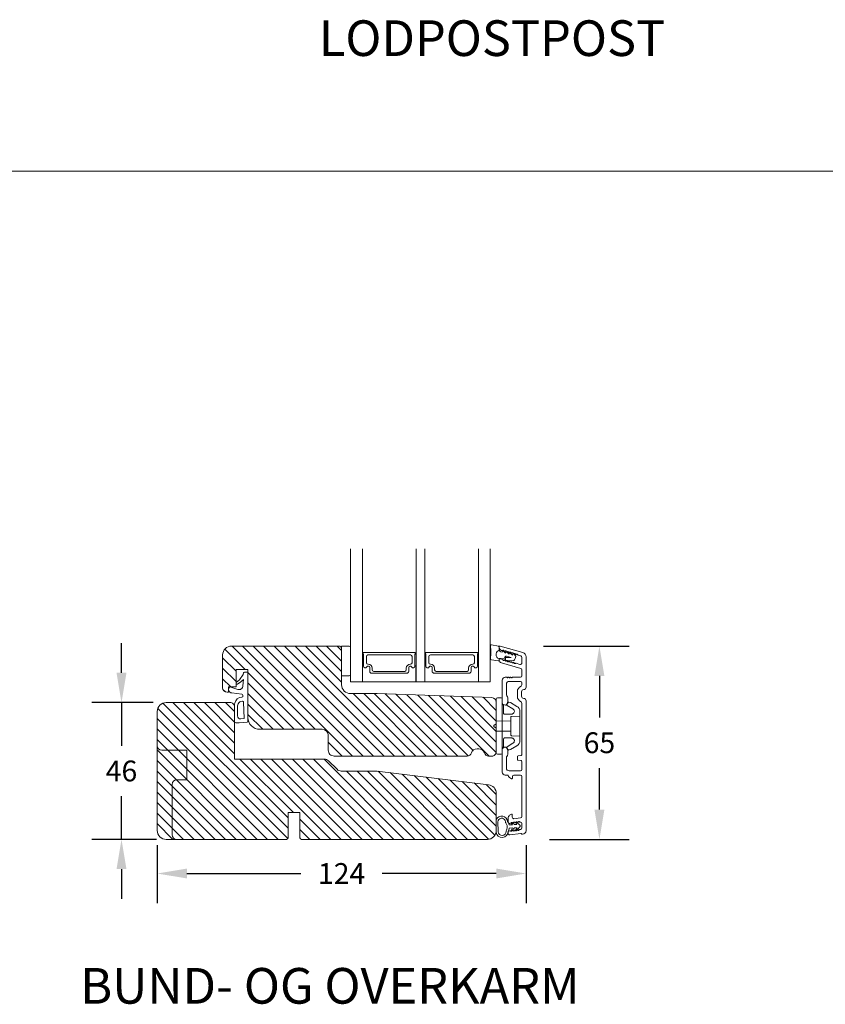
# Model space of a CAD drawing. Extents: x 2884 to 5344, y -1 to 1801.
# Drawn here: x 4777 to 5048, y 911 to 1242 of the extents above; entities that cross this region are included whole.
import ezdxf

# ---------------------------------------------------------------- set-up
doc = ezdxf.new("R2010")
doc.units = 0
doc.header["$MEASUREMENT"] = 0
doc.layers.get('DEFPOINTS').update_dxf_attribs({"linetype": 'CONTINUOUS'})
doc.layers.add('1', color=1, linetype='CONTINUOUS')
doc.layers.add('2', color=2, linetype='CONTINUOUS')
doc.styles.add('ROMANS-LODRET', font='ROMANS.SHX')
doc.dimstyles.new('STANDARD$0', dxfattribs={"dimscale": 5, "dimtxt": 1.4, "dimasz": 2, "dimexe": 2, "dimexo": 1, "dimgap": 1, "dimtad": 0, "dimtih": 1, "dimtoh": 1, "dimrnd": 0.01, "dimdsep": 46, "dimtxsty": 'ROMANS-LODRET', "dimcen": 0, "dimadec": 0, "dimazin": 0, "dimtfac": 1, "dimtmove": 0, "dimatfit": 1, "dimfxl": 1, "dimtolj": 1, "dimarcsym": 0})
pattern_1 = [(135, (475.9994, -298.4222), (-1.767767, -1.767767), [])]

# ---------------------------------------------------------------- blocks, each defined once
blk = doc.blocks.new('*D1330')
at = {"layer": '2', "color": 0, "lineweight": -2}
for p, q in [((4811.59, 1022.64), (4811.59, 1032.64)), ((4822.23, 1012.64), (4801.59, 1012.64)), ((4811.59, 1012.64), (4811.59, 998.14)), ((4811.59, 966.64), (4811.59, 981.14)), ((4823.38, 966.64), (4801.59, 966.64)), ((4811.59, 956.64), (4811.59, 946.64))]:
    blk.add_line(p, q, dxfattribs=at)
at = {"layer": '2', "color": 0}
for points in [[(4809.93, 1022.64), (4813.26, 1022.64), (4811.59, 1012.64)], [(4813.26, 956.64), (4809.93, 956.64), (4811.59, 966.64)]]:
    blk.add_solid(points, dxfattribs=at)
at = {"layer": 'DEFPOINTS', "color": 0}
for p in [(4811.59, 1012.64), (4827.23, 1012.64), (4828.38, 966.64)]:
    blk.add_point(p, dxfattribs=at)
at = {"layer": '2', "color": 0, "lineweight": 9, "insert": (4811.59, 989.64), "char_height": 7, "attachment_point": 5, "style": 'ROMANS-LODRET'}
blk.add_mtext('\\A1;46', dxfattribs=at)
blk = doc.blocks.new('*D1331')
at = {"layer": '2', "color": 0, "lineweight": -2}
for p, q in [((4953.49, 1031.62), (4982.28, 1031.62)), ((4972.28, 1021.62), (4972.28, 1007.63)), ((4972.28, 976.64), (4972.28, 990.63)), ((4955.48, 966.64), (4982.28, 966.64))]:
    blk.add_line(p, q, dxfattribs=at)
at = {"layer": '2', "color": 0}
for points in [[(4973.95, 1021.62), (4970.61, 1021.62), (4972.28, 1031.62)], [(4970.61, 976.64), (4973.95, 976.64), (4972.28, 966.64)]]:
    blk.add_solid(points, dxfattribs=at)
at = {"layer": 'DEFPOINTS', "color": 0}
for p in [(4948.49, 1031.62), (4972.28, 1031.62), (4950.48, 966.64)]:
    blk.add_point(p, dxfattribs=at)
at = {"layer": '2', "color": 0, "lineweight": 9, "insert": (4972.28, 999.13), "char_height": 7, "attachment_point": 5, "style": 'ROMANS-LODRET'}
blk.add_mtext('\\A1;65', dxfattribs=at)
blk = doc.blocks.new('*D1332')
at = {"layer": '2', "color": 0, "lineweight": -2}
for p, q in [((4823.6, 964.64), (4823.6, 945.16)), ((4947.6, 964.64), (4947.6, 945.16)), ((4833.6, 955.16), (4871.92, 955.16)), ((4937.6, 955.16), (4899.27, 955.16))]:
    blk.add_line(p, q, dxfattribs=at)
at = {"layer": '2', "color": 0}
for points in [[(4833.6, 956.83), (4833.6, 953.5), (4823.6, 955.16)], [(4937.6, 953.5), (4937.6, 956.83), (4947.6, 955.16)]]:
    blk.add_solid(points, dxfattribs=at)
at = {"layer": 'DEFPOINTS', "color": 0}
for p in [(4823.6, 969.64), (4947.6, 969.64), (4947.6, 955.16)]:
    blk.add_point(p, dxfattribs=at)
at = {"layer": '2', "color": 0, "lineweight": 9, "insert": (4885.6, 955.16), "char_height": 7, "attachment_point": 5, "style": 'ROMANS-LODRET'}
blk.add_mtext('\\A1;124', dxfattribs=at)

msp = doc.modelspace()

# ---------------------------------------------------------------- hatches: boundary and pattern name
at = {"layer": '2', "lineweight": 5}
h = msp.add_hatch(dxfattribs=at)
h.set_pattern_fill('ANSI31', color=256, scale=20, angle=90, style=0)
h.set_pattern_definition(pattern_1)
edge = h.paths.add_edge_path()
edge.add_line((4885.599, 1018.644), (4885.599, 1030.644))
edge.add_arc((4884.599, 1030.644), 1, 359.99942, 449.99961)
edge.add_line((4884.599, 1031.644), (4848.599, 1031.644))
edge.add_arc((4848.599, 1028.644), 3, 90.00045, 179.99998)
edge.add_line((4845.599, 1028.644), (4845.599, 1017.644))
edge.add_arc((4847.099, 1017.644), 1.5, 179.99997, 269.99968)
edge.add_line((4847.099, 1016.144), (4847.599, 1016.144))
edge.add_line((4847.599, 1016.144), (4847.599, 1017.944))
edge.add_line((4847.599, 1017.944), (4850.099, 1017.944))
edge.add_line((4850.099, 1017.944), (4850.099, 1023.744))
edge.add_line((4850.099, 1023.744), (4854.099, 1023.744))
edge.add_line((4854.099, 1023.744), (4854.099, 1022.846))
edge.add_line((4854.099, 1022.846), (4854.099, 1007.644))
edge.add_arc((4858.099, 1007.644), 4, 179.99998, 270.00006)
edge.add_line((4858.099, 1003.644), (4879.099, 1003.644))
edge.add_arc((4879.099, 1001.644), 2, 0.00028, 89.99961, ccw=False)
edge.add_line((4881.099, 1001.644), (4881.099, 996.644))
edge.add_arc((4883.099, 996.644), 2, 179.9988, 270.00108)
edge.add_line((4883.099, 994.644), (4927.818, 994.644))
edge.add_arc((4927.818, 996.144), 1.5, 270.00004, 342.542)
edge.add_arc((4931.157, 995.094), 2, 90.00004, 162.54207, ccw=False)
edge.add_line((4931.157, 997.094), (4931.691, 997.094))
edge.add_arc((4931.691, 995.094), 2, 17.45793, 89.99996, ccw=False)
edge.add_arc((4935.03, 996.144), 1.5, 197.458, 269.99996)
edge.add_line((4935.03, 994.644), (4936.099, 994.644))
edge.add_arc((4936.099, 996.144), 1.5, 269.99862, 357.24267)
edge.add_line((4937.597, 996.072), (4937.597, 1003.897))
edge.add_spline(control_points=[(4937.597, 1003.897), (4937.597, 1003.926), (4937.591, 1003.954), (4937.566, 1004.007), (4937.547, 1004.034), (4937.517, 1004.057)], knot_values=[0, 0, 0, 0, 0.5, 0.5, 1, 1, 1, 1], degree=3, periodic=0)
edge.add_spline(control_points=[(4937.517, 1004.057), (4937.5, 1004.07), (4937.464, 1004.097), (4937.405, 1004.141), (4937.342, 1004.188), (4937.299, 1004.22), (4937.277, 1004.237)], knot_values=[0, 0, 0, 0, 0.2389606, 0.4850249, 0.738567, 1, 1, 1, 1], degree=3, periodic=0)
edge.add_line((4937.277, 1004.237), (4936.81, 1004.587))
edge.add_arc((4936.93, 1004.747), 0.2, 179.99999, 233.1301, ccw=False)
edge.add_arc((4936.93, 1004.747), 0.2, 126.8699, 179.99999, ccw=False)
edge.add_line((4936.81, 1004.907), (4937.277, 1005.257))
edge.add_spline(control_points=[(4937.277, 1005.257), (4937.295, 1005.27), (4937.329, 1005.296), (4937.38, 1005.334), (4937.429, 1005.37), (4937.475, 1005.405), (4937.503, 1005.426), (4937.517, 1005.437)], knot_values=[0, 0, 0, 0, 0.2097853, 0.4144676, 0.6142642, 0.8093761, 0.9999931, 0.9999931, 0.9999931, 0.9999931], degree=3, periodic=0)
edge.add_line((4937.517, 1005.437), (4937.551, 1005.475))
edge.add_spline(control_points=[(4937.551, 1005.475), (4937.558, 1005.482), (4937.594, 1005.52), (4937.596, 1005.562), (4937.597, 1005.597)], knot_values=[0, 0, 0, 0, 0.1927137, 1, 1, 1, 1], degree=3, periodic=0)
edge.add_line((4937.597, 1005.597), (4937.597, 1012.871))
edge.add_arc((4936.099, 1012.799), 1.5, 2.75728, 87.99935)
edge.add_line((4936.151, 1014.298), (4897.599, 1015.644))
edge.add_line((4897.599, 1015.644), (4888.599, 1015.644))
edge.add_arc((4888.599, 1018.644), 3, 179.99959, 270.00058, ccw=False)
h = msp.add_hatch(dxfattribs=at)
h.set_pattern_fill('ANSI31', color=256, scale=20, angle=90, style=0)
h.set_pattern_definition(pattern_1)
h.paths.add_polyline_path([(4934.964, 985.021), (4897.604, 989.608), (4885.472, 989.608, -0.1989132), (4884.057, 990.194), (4881.193, 993.059, 0.1989131), (4879.779, 993.644), (4849.599, 993.644), (4849.599, 1011.144, 0.4142247), (4848.099, 1012.644), (4826.599, 1012.644, 0.4142182), (4823.599, 1009.644), (4823.599, 969.644, 0.4142182), (4826.599, 966.644), (4867.099, 966.644, 0.4142071), (4867.599, 967.144), (4867.599, 975.644), (4871.599, 975.644), (4871.599, 967.144, 0.414207), (4872.099, 966.644), (4934.599, 966.644, 0.4142186), (4937.599, 969.644), (4937.599, 982.043, 0.37886)])

# ---------------------------------------------------------------- linework, layer by layer
at = {"layer": '1', "lineweight": 9}
for p, q in [((4888.602, 1019.618), (4888.602, 1064.302)), ((4892.602, 1019.618), (4892.602, 1064.302)), ((4910.616, 1019.618), (4910.616, 1064.302)), ((4913.616, 1019.618), (4913.616, 1064.302)), ((4935.602, 1064.302), (4935.602, 1019.618)), ((4848.599, 1031.644), (4884.599, 1031.644)), ((4885.599, 1018.644), (4885.599, 1030.644)), ((4885.607, 1031.644), (4888.107, 1031.644)), ((4885.607, 1021.644), (4885.607, 1031.644)), ((4888.607, 1031.144), (4888.607, 1022.144)), ((4888.607, 1022.346), (4888.607, 1030.832)), ((4935.745, 1030.021), (4935.629, 1031.776)), ((4935.985, 1032.09), (4938.331, 1031.635)), ((4938.574, 1031.346), (4938.574, 1030.184)), ((4938.599, 1031.157), (4938.599, 1031.372)), ((4938.918, 1031.612), (4946.512, 1029.434)), ((4939.173, 1029.707), (4939.576, 1029.591)), ((4939.568, 1030.125), (4939.323, 1030.195)), ((4939.576, 1029.591), (4939.659, 1029.88)), ((4939.99, 1029.969), (4940.73, 1029.261)), ((4845.599, 1028.644), (4845.599, 1017.644)), ((4892.852, 1029.318), (4892.852, 1028.991)), ((4892.952, 1028.817), (4892.952, 1024.914)), ((4910.166, 1029.518), (4893.052, 1029.518)), ((4893.952, 1026.04), (4893.952, 1028.14)), ((4894.452, 1028.64), (4908.766, 1028.64)), ((4909.266, 1028.14), (4909.266, 1026.04)), ((4910.266, 1024.914), (4910.266, 1028.817)), ((4910.366, 1028.991), (4910.366, 1029.318)), ((4913.838, 1029.318), (4913.838, 1028.991)), ((4913.938, 1028.817), (4913.938, 1024.914)), ((4931.152, 1029.518), (4914.038, 1029.518)), ((4914.938, 1026.04), (4914.938, 1028.14)), ((4915.438, 1028.64), (4929.752, 1028.64)), ((4930.252, 1028.14), (4930.252, 1026.04)), ((4931.252, 1024.914), (4931.252, 1028.817)), ((4931.352, 1028.991), (4931.352, 1029.318)), ((4935.697, 1027.308), (4935.708, 1027.978)), ((4938.228, 1026.658), (4935.951, 1027.006)), ((4939.162, 1027.422), (4937.985, 1027.627)), ((4938.574, 1027.524), (4938.574, 1026.955)), ((4938.599, 1026.943), (4938.599, 1027.158)), ((4938.918, 1027.399), (4939.69, 1027.177)), ((4940.357, 1027.599), (4939.162, 1027.422)), ((4940.44, 1027.887), (4940.357, 1027.599)), ((4940.651, 1027.048), (4940.667, 1027.548)), ((4940.73, 1029.261), (4940.812, 1029.549)), ((4943.318, 1026.663), (4940.942, 1026.739)), ((4940.976, 1027.838), (4942.591, 1027.787)), ((4942.595, 1027.79), (4941.058, 1028.23)), ((4941.143, 1029.638), (4941.883, 1028.93)), ((4941.883, 1028.93), (4941.966, 1029.218)), ((4942.297, 1029.308), (4943.037, 1028.599)), ((4943.037, 1028.599), (4943.119, 1028.887)), ((4943.45, 1028.977), (4944.06, 1028.394)), ((4944.141, 1028.094), (4943.971, 1027.502)), ((4945.837, 1028.328), (4944.909, 1028.594)), ((4946.199, 1027.847), (4946.199, 1025.974)), ((4947.599, 1017.772), (4947.599, 1027.992)), ((4850.099, 1017.944), (4850.099, 1023.744)), ((4850.099, 1023.744), (4854.099, 1023.744)), ((4854.099, 1023.744), (4854.099, 1007.644)), ((4854.099, 1007.666), (4854.099, 1023.176)), ((4892.627, 1019.618), (4892.627, 1024.908)), ((4894.537, 1025.54), (4894.452, 1025.54)), ((4895.057, 1024.398), (4895.057, 1023.168)), ((4895.057, 1024.398), (4895.057, 1023.168)), ((4895.057, 1024.398), (4895.057, 1023.168)), ((4895.887, 1023.64), (4895.887, 1024.19)), ((4906.831, 1023.14), (4896.387, 1023.14)), ((4907.331, 1024.19), (4907.331, 1023.64)), ((4908.161, 1023.168), (4908.161, 1024.398)), ((4908.161, 1023.168), (4908.161, 1024.398)), ((4908.161, 1023.168), (4908.161, 1024.398)), ((4908.766, 1025.54), (4908.681, 1025.54)), ((4910.585, 1024.908), (4910.585, 1019.618)), ((4913.613, 1019.618), (4913.613, 1024.908)), ((4915.523, 1025.54), (4915.438, 1025.54)), ((4916.043, 1024.398), (4916.043, 1023.168)), ((4916.043, 1024.398), (4916.043, 1023.168)), ((4916.043, 1024.398), (4916.043, 1023.168)), ((4916.873, 1023.64), (4916.873, 1024.19)), ((4927.817, 1023.14), (4917.373, 1023.14)), ((4928.317, 1024.19), (4928.317, 1023.64)), ((4929.147, 1023.168), (4929.147, 1024.398)), ((4929.147, 1023.168), (4929.147, 1024.398)), ((4929.147, 1023.168), (4929.147, 1024.398)), ((4929.752, 1025.54), (4929.667, 1025.54)), ((4931.571, 1024.908), (4931.571, 1019.618)), ((4945.837, 1024.114), (4939.323, 1025.982)), ((4944.267, 1025.865), (4945.561, 1025.494)), ((4946.199, 1021.672), (4946.199, 1023.634)), ((4851.242, 1020.261), (4850.099, 1019.421)), ((4852.449, 1022.096), (4851.242, 1020.261)), ((4851.686, 1019.657), (4852.566, 1020.44)), ((4852.566, 1020.44), (4852.39, 1018.235)), ((4852.63, 1022.641), (4852.449, 1022.096)), ((4854.099, 1022.846), (4852.915, 1022.846)), ((4854.099, 1006.326), (4854.099, 1022.846)), ((4888.107, 1021.644), (4885.607, 1021.644)), ((4895.707, 1022.518), (4905.511, 1022.518)), ((4904.804, 1022.518), (4907.511, 1022.518)), ((4904.804, 1022.518), (4907.511, 1022.518)), ((4905.379, 1022.609), (4905.379, 1022.518)), ((4916.693, 1022.518), (4925.79, 1022.518)), ((4925.79, 1022.518), (4928.497, 1022.518)), ((4925.79, 1022.518), (4928.497, 1022.518)), ((4939.599, 1012.56), (4939.599, 1020.172)), ((4941.099, 1021.172), (4940.599, 1021.172)), ((4941.416, 1020.972), (4941.299, 1020.972)), ((4941.999, 1019.772), (4945.699, 1019.772)), ((4942.782, 1020.972), (4942.899, 1020.972)), ((4945.699, 1021.172), (4943.099, 1021.172)), ((4847.599, 1017.944), (4850.099, 1017.944)), ((4847.599, 1016.144), (4847.599, 1017.944)), ((4847.979, 1017.944), (4850.737, 1017.089)), ((4851.686, 1019.657), (4850.577, 1018.841)), ((4888.602, 1019.618), (4892.602, 1019.618)), ((4910.585, 1019.618), (4892.599, 1019.618)), ((4910.616, 1019.618), (4913.616, 1019.618)), ((4931.571, 1019.618), (4913.588, 1019.618)), ((4931.571, 1019.618), (4935.602, 1019.618)), ((4940.999, 1018.772), (4940.999, 1015.272)), ((4946.199, 1018.659), (4946.199, 1019.272)), ((4847.099, 1016.144), (4847.599, 1016.144)), ((4848.672, 1015.875), (4852.063, 1015.516)), ((4852.42, 1015.142), (4852.438, 1014.84)), ((4897.599, 1015.644), (4888.599, 1015.644)), ((4936.151, 1014.298), (4897.599, 1015.644)), ((4937.597, 1013.847), (4937.597, 1004.747)), ((4937.997, 1014.247), (4939.197, 1014.247)), ((4939.597, 1004.747), (4939.597, 1013.847)), ((4941.449, 1014.2), (4941.449, 1012.811)), ((4944.699, 1016.272), (4944.699, 1014.772)), ((4946.099, 1014.772), (4946.099, 1016.272)), ((4947.599, 969.572), (4947.599, 1013.272)), ((4826.599, 1012.644), (4848.099, 1012.644)), ((4849.599, 1011.144), (4849.599, 993.644)), ((4849.609, 1006.246), (4849.609, 1011.968)), ((4850.636, 1008.165), (4850.636, 1011.591)), ((4852.802, 1007.259), (4852.599, 1012.731)), ((4937.597, 1010.675), (4937.597, 996.648)), ((4937.597, 1010.675), (4937.597, 996.648)), ((4937.599, 1012.799), (4937.599, 996.144)), ((4940.349, 1011.839), (4939.849, 1012.127)), ((4939.997, 1011.747), (4939.997, 1009.147)), ((4941.415, 1012.686), (4941.032, 1012.022)), ((4941.141, 1011.962), (4941.574, 1012.704)), ((4941.213, 1011.688), (4943.196, 1010.532)), ((4941.799, 1012.796), (4942.325, 1012.652)), ((4942.373, 1012.632), (4944.555, 1011.36)), ((4946.199, 1012.384), (4946.199, 995.113)), ((4823.599, 969.644), (4823.599, 1009.644)), ((4851.705, 1007.167), (4852.802, 1007.259)), ((4942.547, 1006.506), (4937.597, 1006.415)), ((4945.547, 1008.101), (4942.74, 1008.003)), ((4945.547, 1009.675), (4945.547, 999.818)), ((4851.199, 1005.846), (4850.009, 1005.846)), ((4851.199, 1005.846), (4853.82, 1006.026)), ((4858.099, 1003.644), (4879.099, 1003.644)), ((4936.81, 1004.907), (4937.277, 1005.257)), ((4936.81, 1004.587), (4937.277, 1004.237)), ((4937.551, 1005.475), (4937.517, 1005.437)), ((4937.597, 1004.747), (4937.597, 995.647)), ((4939.597, 995.647), (4939.597, 1004.747)), ((4881.099, 1001.644), (4881.099, 996.644)), ((4937.597, 1003.078), (4942.547, 1002.987)), ((4939.997, 1000.347), (4939.997, 997.747)), ((4942.74, 1001.49), (4945.547, 1001.392)), ((4833.599, 996.644), (4825.099, 996.644)), ((4833.599, 996.644), (4833.599, 986.644)), ((4931.157, 997.094), (4931.691, 997.094)), ((4939.599, 996.883), (4939.599, 989.272)), ((4940.349, 997.605), (4939.849, 997.316)), ((4941.415, 996.757), (4941.032, 997.422)), ((4941.141, 997.532), (4941.574, 996.79)), ((4943.196, 998.961), (4941.213, 997.805)), ((4941.449, 995.243), (4941.449, 996.632)), ((4941.799, 996.697), (4942.325, 996.841)), ((4942.373, 996.861), (4944.555, 998.133)), ((4849.599, 993.644), (4879.779, 993.644)), ((4927.818, 994.644), (4883.099, 994.644)), ((4936.099, 994.644), (4935.03, 994.644)), ((4937.997, 995.247), (4939.197, 995.247)), ((4940.999, 990.672), (4940.999, 994.172)), ((4944.699, 994.432), (4944.699, 993.982)), ((4944.699, 993.532), (4944.699, 993.982)), ((4945.925, 994.814), (4944.973, 994.73)), ((4945.925, 993.149), (4944.973, 993.233)), ((4881.193, 993.059), (4884.057, 990.194)), ((4946.199, 990.172), (4946.199, 992.851)), ((4833.599, 986.644), (4830.099, 986.644)), ((4885.472, 989.608), (4897.604, 989.608)), ((4897.604, 989.608), (4934.964, 985.021)), ((4940.599, 988.272), (4941.601, 988.272)), ((4941.601, 988.261), (4941.601, 988.272)), ((4945.699, 989.672), (4941.989, 989.672)), ((4942.701, 987.048), (4942.101, 987.395)), ((4943.001, 987.222), (4943.001, 987.772)), ((4943.501, 988.272), (4945.701, 988.272)), ((4946.199, 974.353), (4946.201, 987.772)), ((4828.599, 985.144), (4828.599, 968.144)), ((4937.599, 982.043), (4937.599, 969.644)), ((4867.599, 975.644), (4867.599, 967.144)), ((4871.599, 975.644), (4867.599, 975.644)), ((4871.599, 967.144), (4871.599, 975.644)), ((4941.599, 973.882), (4941.599, 972.501)), ((4942.699, 975.095), (4942.099, 974.748)), ((4942.999, 974.922), (4942.999, 974.083)), ((4943.56, 973.587), (4945.76, 973.857)), ((4938.176, 972.669), (4938.231, 969.195)), ((4943.031, 971.581), (4941.932, 971.524)), ((4943.087, 970.493), (4941.988, 970.437)), ((4942.16, 972.004), (4942.426, 972.037)), ((4942.537, 969.393), (4943.087, 970.493)), ((4942.623, 972.222), (4943.031, 971.581)), ((4943.775, 970.529), (4942.715, 969.353)), ((4943.719, 971.616), (4943.143, 972.136)), ((4944.534, 971.658), (4943.719, 971.616)), ((4944.59, 970.571), (4943.775, 970.529)), ((4944.102, 969.595), (4944.59, 970.571)), ((4944.13, 972.293), (4944.534, 971.658)), ((4945.573, 971.378), (4944.313, 972.514)), ((4945.595, 970.957), (4944.571, 969.821)), ((4945.577, 972.424), (4945.638, 972.431)), ((4946.199, 971.935), (4946.199, 970.474)), ((4941.599, 969.025), (4941.599, 968.622)), ((4942.038, 969.521), (4942.272, 969.55)), ((4942.16, 968.125), (4945.826, 968.576)), ((4945.423, 969.937), (4945.76, 969.978)), ((4867.099, 966.644), (4826.599, 966.644)), ((4934.599, 966.644), (4872.099, 966.644))]:
    msp.add_line(p, q, dxfattribs=at)
msp.add_lwpolyline([(4931.574, 1019.618), (4931.574, 1064.302)], dxfattribs=at)
for centre, radius, start, end in [((4848.599, 1028.644), 3, 90.00045, 179.99998), ((4884.599, 1030.644), 1, 359.99942, 89.99961), ((4888.107, 1031.144), 0.5, 0, 90), ((4935.928, 1031.795), 0.3, 79.02865, 183.78611), ((4886.469, 1029.879), 49.276, 357.78885, 0.16444), ((4939.17, 1028.735), 1.622, 112.5405, 223.05424), ((4939.17, 1028.735), 1.622, 112.5405, 223.05424), ((4938.274, 1031.341), 0.3, 359, 79.02865), ((4939.448, 1030.669), 1, 205.83582, 254.0168), ((4938.849, 1031.372), 0.25, 74, 180), ((4939.599, 1031.157), 1, 180, 254), ((4939.629, 1030.337), 0.22, 254, 318.417), ((4939.851, 1029.825), 0.2, 46.29912, 164.04257), ((4939.958, 1030.044), 0.22, 9.583, 138.417), ((4940.392, 1030.118), 0.22, 189.583, 318.417), ((4940.721, 1029.826), 0.22, 9.583, 138.417), ((4941.005, 1029.494), 0.2, 46.29886, 164.04231), ((4941.155, 1029.899), 0.22, 189.583, 318.417), ((4941.484, 1029.607), 0.22, 9.583, 138.417), ((4941.918, 1029.68), 0.22, 189.583, 318.417), ((4893.052, 1029.318), 0.2, 90, 180), ((4893.052, 1028.991), 0.2, 180, 240), ((4894.452, 1028.14), 0.5, 90, 180), ((4908.766, 1028.14), 0.5, 0, 90), ((4910.166, 1029.318), 0.2, 0, 90), ((4910.166, 1028.991), 0.2, 300, 0), ((4914.038, 1029.318), 0.2, 90, 180), ((4914.038, 1028.991), 0.2, 180, 240), ((4915.438, 1028.14), 0.5, 90, 180), ((4929.752, 1028.14), 0.5, 0, 90), ((4931.152, 1029.318), 0.2, 0, 90), ((4931.152, 1028.991), 0.2, 300, 0), ((4935.996, 1027.303), 0.3, 179, 261.31473), ((4938.274, 1026.955), 0.3, 261.31473, 0), ((4938.849, 1027.158), 0.25, 74, 180), ((4939.599, 1026.943), 1, 180, 254), ((4939.629, 1026.966), 0.22, 9.583, 74), ((4940.063, 1027.039), 0.22, 189.583, 318.417), ((4940.392, 1026.747), 0.22, 9.583, 138.417), ((4940.921, 1027.75), 0.5, 73.98855, 163.98864), ((4940.826, 1026.82), 0.22, 189.583, 318.417), ((4940.951, 1027.039), 0.3, 178.22274, 268.17966), ((4940.967, 1027.539), 0.3, 88.17325, 178.22274), ((4941.155, 1026.528), 0.22, 9.583, 138.417), ((4941.589, 1026.602), 0.22, 189.583, 318.417), ((4941.918, 1026.31), 0.22, 9.583, 138.417), ((4942.158, 1029.163), 0.2, 46.2986, 164.04205), ((4942.247, 1029.388), 0.22, 9.583, 138.417), ((4942.352, 1026.383), 0.22, 189.583, 318.417), ((4942.681, 1029.461), 0.22, 189.583, 318.417), ((4942.591, 1027.791), 0.00396, 268.17325, 344.01114), ((4943.01, 1029.169), 0.22, 9.583, 138.417), ((4943.332, 1028.832), 0.2, 46.29964, 164.04309), ((4943.444, 1029.243), 0.22, 189.583, 318.417), ((4942.473, 1027.994), 1.576, 302.4322, 341.80791), ((4943.773, 1028.951), 0.22, 9.583, 138.417), ((4944.207, 1029.024), 0.22, 189.583, 318.417), ((4943.852, 1028.177), 0.3, 344, 46.25969), ((4944.536, 1028.732), 0.22, 9.583, 138.417), ((4944.97, 1028.805), 0.22, 189.583, 254), ((4945.699, 1027.847), 0.5, 0, 74), ((4946.099, 1027.992), 1.5, 0, 74), ((4892.777, 1024.908), 0.175, 0.0044, 148.9985), ((4893.548, 1024.914), 0.596, 180, 332.47071), ((4893.548, 1024.914), 0.596, 180.54449, 332.47071), ((4893.548, 1024.914), 0.596, 180.54449, 332.47071), ((4893.548, 1024.914), 0.596, 180.54449, 332.47071), ((4894.452, 1026.04), 0.5, 180, 270), ((4894.537, 1024.398), 0.52, 0, 152.47071), ((4894.537, 1024.398), 0.52, 0, 152.47071), ((4894.537, 1024.398), 0.52, 0, 152.47071), ((4894.537, 1024.398), 0.52, 0, 152.47071), ((4894.537, 1024.19), 1.35, 0, 90), ((4895.707, 1023.168), 0.65, 180, 270), ((4895.707, 1023.168), 0.65, 180, 270), ((4895.707, 1023.168), 0.65, 180, 270), ((4896.387, 1023.64), 0.5, 180, 270), ((4906.831, 1023.64), 0.5, 270, 0), ((4908.681, 1024.19), 1.35, 90, 180), ((4907.511, 1023.168), 0.65, 270, 0), ((4907.511, 1023.168), 0.65, 270, 0), ((4907.511, 1023.168), 0.65, 270, 0), ((4908.681, 1024.398), 0.52, 27.52929, 180), ((4908.681, 1024.398), 0.52, 27.52929, 180), ((4908.681, 1024.398), 0.52, 27.52929, 180), ((4908.766, 1026.04), 0.5, 270, 0), ((4909.671, 1024.914), 0.596, 207.52929, 0), ((4909.671, 1024.914), 0.596, 207.52929, 359.70081), ((4909.671, 1024.914), 0.596, 207.52929, 359.45551), ((4910.441, 1024.908), 0.175, 34.90849, 179.9956), ((4913.763, 1024.908), 0.175, 0.0044, 148.9985), ((4914.534, 1024.914), 0.596, 180, 332.47071), ((4914.534, 1024.914), 0.596, 180.54449, 332.47071), ((4914.534, 1024.914), 0.596, 180.54449, 332.47071), ((4914.534, 1024.914), 0.596, 180.54449, 332.47071), ((4915.438, 1026.04), 0.5, 180, 270), ((4915.523, 1024.398), 0.52, 0, 152.47071), ((4915.523, 1024.398), 0.52, 0, 152.47071), ((4915.523, 1024.398), 0.52, 0, 152.47071), ((4915.523, 1024.398), 0.52, 0, 152.47071), ((4915.523, 1024.19), 1.35, 0, 90), ((4916.693, 1023.168), 0.65, 180, 270), ((4916.693, 1023.168), 0.65, 180, 270), ((4916.693, 1023.168), 0.65, 180, 270), ((4917.373, 1023.64), 0.5, 180, 270), ((4927.817, 1023.64), 0.5, 270, 0), ((4929.667, 1024.19), 1.35, 90, 180), ((4928.497, 1023.168), 0.65, 270, 0), ((4928.497, 1023.168), 0.65, 270, 0), ((4928.497, 1023.168), 0.65, 270, 0), ((4929.667, 1024.398), 0.52, 27.52929, 180), ((4929.667, 1024.398), 0.52, 27.52929, 180), ((4929.667, 1024.398), 0.52, 27.52929, 180), ((4929.752, 1026.04), 0.5, 270, 0), ((4930.657, 1024.914), 0.596, 207.52929, 0), ((4930.657, 1024.914), 0.596, 207.52929, 359.70081), ((4930.657, 1024.914), 0.596, 207.52929, 359.45551), ((4931.427, 1024.908), 0.175, 34.90849, 179.9956), ((4942.681, 1026.091), 0.22, 9.583, 138.417), ((4943.115, 1026.164), 0.22, 189.583, 318.417), ((4943.444, 1025.872), 0.22, 9.583, 138.417), ((4943.878, 1025.945), 0.22, 189.583, 318.417), ((4944.207, 1025.653), 0.22, 74, 138.417), ((4945.699, 1025.974), 0.5, 254, 0), ((4945.699, 1023.634), 0.5, 0, 74), ((4852.915, 1022.546), 0.3, 90, 161.56505), ((4888.107, 1022.144), 0.5, 270, 0), ((4940.599, 1020.172), 1, 90, 180), ((4941.999, 1018.772), 1, 90, 180), ((4941.099, 1020.972), 0.2, 0, 90), ((4941.699, 1020.872), 0.3, 36.8699, 160.52878), ((4942.099, 1021.172), 0.2, 216.8699, 270), ((4942.099, 1021.172), 0.2, 270, 323.1301), ((4942.499, 1020.872), 0.3, 19.47122, 143.1301), ((4943.099, 1020.972), 0.2, 90, 180), ((4945.699, 1021.672), 0.5, 270, 0), ((4945.699, 1019.272), 0.5, 0, 90), ((4847.099, 1017.644), 1.5, 179.9999, 269.99968), ((4848.799, 1017.068), 1.2, 133.12046, 263.94581), ((4850.399, 1019.083), 0.3, 180, 306.32815), ((4851.19, 1018.201), 1.201, 247.83963, 1.59701), ((4888.599, 1018.644), 3, 179.99959, 270.00058), ((4946.849, 1016.272), 2.15, 115.71928, 180), ((4945.699, 1018.659), 0.5, 295.71928, 0), ((4946.849, 1016.272), 0.75, 90, 180), ((4946.849, 1017.772), 0.75, 270, 0), ((4852, 1012.123), 2.297, 87.8022, 172.19747), ((4852.18, 1011.683), 1.429, 91.95946, 158.18877), ((4852.02, 1015.118), 0.4, 3.53321, 83.94581), ((4852.039, 1014.815), 0.4, 277.06856, 3.53321), ((4852.2, 1012.716), 0.4, 2.1211, 99.80085), ((4936.099, 1012.799), 1.5, 0.00067, 87.99935), ((4937.997, 1013.847), 0.4, 90, 180), ((4939.197, 1013.847), 0.4, 0, 90), ((4941.499, 1015.272), 0.5, 180, 225.573), ((4940.449, 1014.2), 1, 0, 45.573), ((4946.849, 1014.772), 2.15, 180, 244.28072), ((4946.849, 1014.772), 0.75, 180, 270), ((4946.849, 1013.272), 0.75, 0, 90), ((4826.599, 1009.644), 3, 89.99947, 180.00038), ((4848.099, 1011.144), 1.5, 359.99934, 90.00152), ((4850.609, 1011.968), 1, 152.15068, 180), ((4851.636, 1011.591), 1, 141.45703, 180), ((4939.797, 1012.147), 0.2, 180, 270), ((4940.099, 1012.56), 0.5, 180, 240), ((4939.797, 1011.747), 0.2, 0, 90), ((4940.599, 1012.272), 0.5, 240, 330), ((4941.314, 1011.861), 0.2, 149.75304, 194.75304), ((4941.314, 1011.861), 0.2, 194.75304, 239.75304), ((4941.199, 1012.811), 0.25, 330, 0), ((4941.747, 1012.603), 0.2, 112.25304, 149.75304), ((4941.747, 1012.603), 0.2, 74.75304, 112.25304), ((4943.548, 1009.632), 2, 1.21013, 59.75304), ((4945.699, 1012.384), 0.5, 0, 64.28072), ((4851.636, 1008.165), 1, 180, 273.94519), ((4858.099, 1007.644), 4, 179.99996, 270.00034), ((4942.747, 1007.803), 0.2, 92, 180), ((4850.009, 1006.246), 0.4, 180, 270), ((4853.799, 1006.326), 0.3, 273.94519, 0), ((4879.099, 1001.644), 2, 0.00028, 89.99961), ((4936.93, 1004.747), 0.2, 126.8699, 179.99999), ((4936.93, 1004.747), 0.2, 179.99999, 233.1301), ((4942.747, 1001.69), 0.2, 180, 268), ((4825.099, 998.144), 1.5, 180, 270), ((4883.099, 996.644), 2, 179.9988, 270.00108), ((4931.157, 995.094), 2, 90.00012, 162.54207), ((4931.691, 995.094), 2, 17.45793, 89.99988), ((4939.797, 997.347), 0.2, 90, 180), ((4940.099, 996.883), 0.5, 120, 180), ((4939.797, 997.747), 0.2, 270, 0), ((4940.599, 997.172), 0.5, 30, 120), ((4941.314, 997.632), 0.2, 165.24696, 210.24696), ((4941.314, 997.632), 0.2, 120.24696, 165.24696), ((4941.199, 996.632), 0.25, 0, 30), ((4941.747, 996.89), 0.2, 210.24696, 247.74696), ((4941.747, 996.89), 0.2, 247.74696, 285.24696), ((4943.548, 999.861), 2, 300.24696, 358.78987), ((4879.779, 991.644), 2, 45.00067, 90.00084), ((4927.818, 996.144), 1.5, 270.00011, 342.542), ((4935.03, 996.144), 1.5, 197.458, 269.99989), ((4936.099, 996.144), 1.5, 269.99862, 0.00066), ((4937.997, 995.647), 0.4, 180, 270), ((4939.197, 995.647), 0.4, 270, 0), ((4941.499, 994.172), 0.5, 134.427, 180), ((4940.449, 995.243), 1, 314.427, 0), ((4944.999, 994.432), 0.3, 95, 180), ((4944.999, 993.532), 0.3, 180, 265), ((4945.899, 995.113), 0.3, 275, 360), ((4885.472, 991.608), 2, 225.00066, 270.00084), ((4941.999, 990.672), 1, 180, 270), ((4945.699, 990.172), 0.5, 270, 0), ((4945.899, 992.851), 0.3, 0, 85), ((4830.099, 985.144), 1.5, 90, 180), ((4940.599, 989.272), 1, 180, 270), ((4942.601, 988.261), 1, 180, 240), ((4942.801, 987.222), 0.2, 240, 0), ((4943.501, 987.772), 0.5, 90, 180), ((4945.701, 987.772), 0.5, 0, 90), ((4934.599, 982.043), 3, 0.00059, 82.99937), ((4939.388, 972.448), 2.013, 5.05834, 152.71079), ((4939.428, 972.473), 1.273, 2.85692, 157.0211), ((4942.599, 973.882), 1, 120, 180), ((4942.799, 974.922), 0.2, 0, 120), ((4943.499, 974.083), 0.5, 180, 277), ((4945.699, 974.353), 0.5, 277, 0), ((4938.675, 972.697), 0.5, 146.94753, 183.16521), ((4941.254, 972.567), 0.555, 183.16576, 222.46137), ((4939.122, 970.833), 2.194, 13.80897, 38.26984), ((4939.122, 970.833), 2.194, 329.25883, 13.80897), ((4939.122, 970.833), 2.894, 13.80897, 38.26984), ((4942.099, 972.501), 0.5, 180, 277), ((4939.122, 970.833), 2.894, 329.25883, 352.11733), ((4942.399, 972.255), 0.22, 277, 341.417), ((4942.816, 972.115), 0.22, 32.583, 161.417), ((4943.187, 972.352), 0.22, 212.583, 341.417), ((4943.604, 972.212), 0.22, 32.583, 161.417), ((4943.975, 972.449), 0.22, 212.583, 341.417), ((4944.392, 972.309), 0.22, 32.583, 161.417), ((4944.762, 972.545), 0.22, 212.583, 341.417), ((4945.179, 972.405), 0.22, 32.583, 161.417), ((4945.55, 972.642), 0.22, 212.583, 277), ((4945.424, 971.159), 0.264, 2.95248, 55.7881), ((4945.424, 971.159), 0.264, 310.11685, 2.95248), ((4945.699, 971.935), 0.5, 0, 97), ((4945.699, 970.474), 0.5, 277, 0), ((4826.599, 969.644), 3, 179.99962, 270.00053), ((4830.099, 968.144), 1.5, 180, 270), ((4867.099, 967.144), 0.5, 270.0003, 359.99884), ((4872.099, 967.144), 0.5, 180.00116, 269.99959), ((4934.599, 969.644), 3, 269.9994, 0.00038), ((4939.569, 969.283), 2.041, 186.3748, 2.00853), ((4939.569, 969.283), 1.341, 183.74589, 2.00853), ((4941.564, 969.366), 0.655, 148.10161, 183.16576), ((4942.099, 969.025), 0.5, 97, 180), ((4942.099, 968.622), 0.5, 180, 277), ((4942.299, 969.331), 0.22, 32.583, 97), ((4942.67, 969.568), 0.22, 212.583, 341.417), ((4943.087, 969.428), 0.22, 32.583, 161.417), ((4943.457, 969.665), 0.22, 212.583, 341.417), ((4943.875, 969.525), 0.22, 32.583, 161.417), ((4944.245, 969.762), 0.22, 212.583, 341.417), ((4944.662, 969.621), 0.22, 32.583, 161.417), ((4945.033, 969.858), 0.22, 212.583, 341.417), ((4945.45, 969.718), 0.22, 97, 161.417), ((4945.863, 968.278), 0.3, 47.92921, 97), ((4946.399, 968.872), 0.5, 227.92921, 270), ((4946.399, 969.572), 1.2, 270, 0)]:
    msp.add_arc(centre, radius, start, end, dxfattribs=at)
for points, knots in [([(4943.692, 1009.644), (4943.696, 1009.808), (4943.658, 1009.985), (4943.487, 1010.301), (4943.355, 1010.439), (4943.196, 1010.532)], [0, 0, 0, 0, 0.5, 0.5, 1, 1, 1, 1]), ([(4939.997, 1009.147), (4939.997, 1009.042), (4940.04, 1008.938), (4940.188, 1008.79), (4940.292, 1008.747), (4940.397, 1008.747)], [0, 0, 0, 0, 0.5, 0.5, 1, 1, 1, 1]), ([(4942.697, 1008.747), (4942.672, 1008.747), (4942.621, 1008.747), (4942.548, 1008.747), (4942.475, 1008.747), (4942.401, 1008.747), (4942.331, 1008.747), (4942.243, 1008.747), (4942.106, 1008.747), (4941.859, 1008.747), (4941.537, 1008.747), (4941.233, 1008.747), (4941.013, 1008.747), (4940.856, 1008.747), (4940.699, 1008.747), (4940.545, 1008.747), (4940.445, 1008.747), (4940.397, 1008.747)], [0, 0, 0, 0, 0.0326604, 0.0662899, 0.1009645, 0.1367626, 0.1737565, 0.2050587, 0.2645491, 0.3737737, 0.5549124, 0.7000069, 0.7618468, 0.8240325, 0.8872612, 0.9459465, 1, 1, 1, 1]), ([(4942.547, 1004.747), (4942.547, 1004.748), (4942.547, 1005.098), (4942.547, 1005.738), (4942.547, 1006.557), (4942.547, 1007.056), (4942.547, 1007.349), (4942.547, 1007.512), (4942.547, 1007.641), (4942.547, 1007.734), (4942.547, 1007.793), (4942.547, 1007.8), (4942.547, 1007.803)], [0, 0, 0, 0, 0.0008914, 0.2194551, 0.3969249, 0.5744087, 0.6453447, 0.7162804, 0.7872149, 0.858147, 0.9290757, 1, 1, 1, 1]), ([(4942.697, 1008.747), (4942.778, 1008.747), (4942.866, 1008.756), (4943.053, 1008.807), (4943.153, 1008.849), (4943.351, 1008.981), (4943.45, 1009.073), (4943.612, 1009.317), (4943.674, 1009.471), (4943.692, 1009.644)], [0, 0, 0, 0, 0.25, 0.25, 0.5, 0.5, 0.75, 0.75, 1, 1, 1, 1]), ([(4937.517, 1005.437), (4937.503, 1005.426), (4937.475, 1005.405), (4937.429, 1005.37), (4937.38, 1005.334), (4937.329, 1005.296), (4937.295, 1005.27), (4937.277, 1005.257)], [0, 0, 0, 0, 0.1906169, 0.3857289, 0.5855254, 0.7902077, 1, 1, 1, 1]), ([(4937.277, 1004.237), (4937.299, 1004.22), (4937.342, 1004.188), (4937.405, 1004.141), (4937.464, 1004.097), (4937.5, 1004.07), (4937.517, 1004.057)], [0, 0, 0, 0, 0.261433, 0.5149751, 0.7610394, 1, 1, 1, 1]), ([(4937.517, 1004.057), (4937.547, 1004.034), (4937.566, 1004.007), (4937.591, 1003.954), (4937.597, 1003.926), (4937.597, 1003.897)], [0, 0, 0, 0, 0.5, 0.5, 1, 1, 1, 1]), ([(4937.597, 1005.597), (4937.596, 1005.562), (4937.594, 1005.52), (4937.558, 1005.482), (4937.551, 1005.475)], [0, 0, 0, 0, 0.8072863, 1, 1, 1, 1]), ([(4942.547, 1004.747), (4942.547, 1003.936), (4942.547, 1003.158), (4942.547, 1002.012), (4942.547, 1001.69), (4942.547, 1001.69)], [0, 0, 0, 0, 0.5, 0.5, 1, 1, 1, 1]), ([(4939.997, 1000.347), (4939.997, 1000.451), (4940.04, 1000.555), (4940.188, 1000.703), (4940.292, 1000.747), (4940.397, 1000.747)], [0, 0, 0, 0, 0.5, 0.5, 1, 1, 1, 1]), ([(4940.397, 1000.747), (4940.426, 1000.747), (4940.484, 1000.747), (4940.639, 1000.747), (4940.817, 1000.747), (4941.013, 1000.747), (4941.172, 1000.747), (4941.337, 1000.747), (4941.589, 1000.747), (4941.859, 1000.747), (4942.106, 1000.747), (4942.243, 1000.747), (4942.347, 1000.747), (4942.449, 1000.747), (4942.569, 1000.747), (4942.655, 1000.747), (4942.697, 1000.747)], [0, 0, 0, 0, 0.0318353, 0.0651695, 0.1759606, 0.238208, 0.2999709, 0.3710308, 0.4451123, 0.6262519, 0.735477, 0.7949516, 0.8262701, 0.8872535, 0.9450506, 1, 1, 1, 1]), ([(4942.697, 1000.747), (4942.745, 1000.745), (4942.837, 1000.741), (4942.959, 1000.715), (4943.032, 1000.688), (4943.053, 1000.68)], [0, 0, 0, 0, 0.4263716, 0.8319491, 1, 1, 1, 1]), ([(4943.053, 1000.68), (4943.064, 1000.676), (4943.107, 1000.661), (4943.183, 1000.623), (4943.285, 1000.559), (4943.391, 1000.472), (4943.484, 1000.369), (4943.555, 1000.265), (4943.606, 1000.167), (4943.662, 1000.032), (4943.68, 999.921), (4943.692, 999.849)], [0, 0, 0, 0, 0.0413408, 0.1548514, 0.2652787, 0.406271, 0.5461828, 0.6393532, 0.7327095, 0.8265155, 1, 1, 1, 1]), ([(4943.196, 998.961), (4943.355, 999.054), (4943.487, 999.192), (4943.658, 999.508), (4943.696, 999.685), (4943.692, 999.849)], [0, 0, 0, 0, 0.5, 0.5, 1, 1, 1, 1])]:
    msp.add_open_spline(points, degree=3, knots=knots, dxfattribs=at)
at = {"layer": '2', "lineweight": 9}
msp.add_line((5336.071, 1191.319), (4232.357, 1191.319), dxfattribs=at)

# ---------------------------------------------------------------- texts
at = {"layer": '1', "lineweight": 9, "char_height": 12, "width": 260.12026, "attachment_point": 1}
for s, insert in [('{\\fFranklin Gothic Book|b0|i0|c0|p0;\\T1.05;LODPOSTPOST}', (4877.955, 1242.044)), ('{\\fFranklin Gothic Book|b0|i0|c0|p0;\\T1.05;BUND- OG OVERKARM}', (4797.722, 923.395))]:
    msp.add_mtext(s, dxfattribs=dict(at, insert=insert))

# ---------------------------------------------------------------- dimensions: what is measured, and where the dimension line sits
at = {"layer": '2', "lineweight": 9}
for base, p1, p2, override, picture, middle in [((4811.595, 1012.644), (4828.384, 966.644), (4827.227, 1012.644), {"dimlfac": 1}, '*D1330', (4811.595, 989.644)), ((4972.279, 1031.622), (4950.481, 966.644), (4948.494, 1031.622), {"dimdec": 1, "dimlfac": 1}, '*D1331', (4972.279, 999.133))]:
    dim = msp.add_linear_dim(base=base, p1=p1, p2=p2, angle=90, dimstyle='STANDARD$0', override=override, dxfattribs=at)
    dim.commit()
    dim.dimension.update_dxf_attribs({"geometry": picture, "text_midpoint": middle})
dim = msp.add_linear_dim(base=(4947.597, 955.162), p1=(4823.597, 969.644), p2=(4947.597, 969.644), dimstyle='STANDARD$0', override={"dimlfac": 1}, dxfattribs=at)
dim.commit()
dim.dimension.update_dxf_attribs({"geometry": '*D1332', "text_midpoint": (4885.597, 955.162)})

doc.saveas('drawing.dxf')
